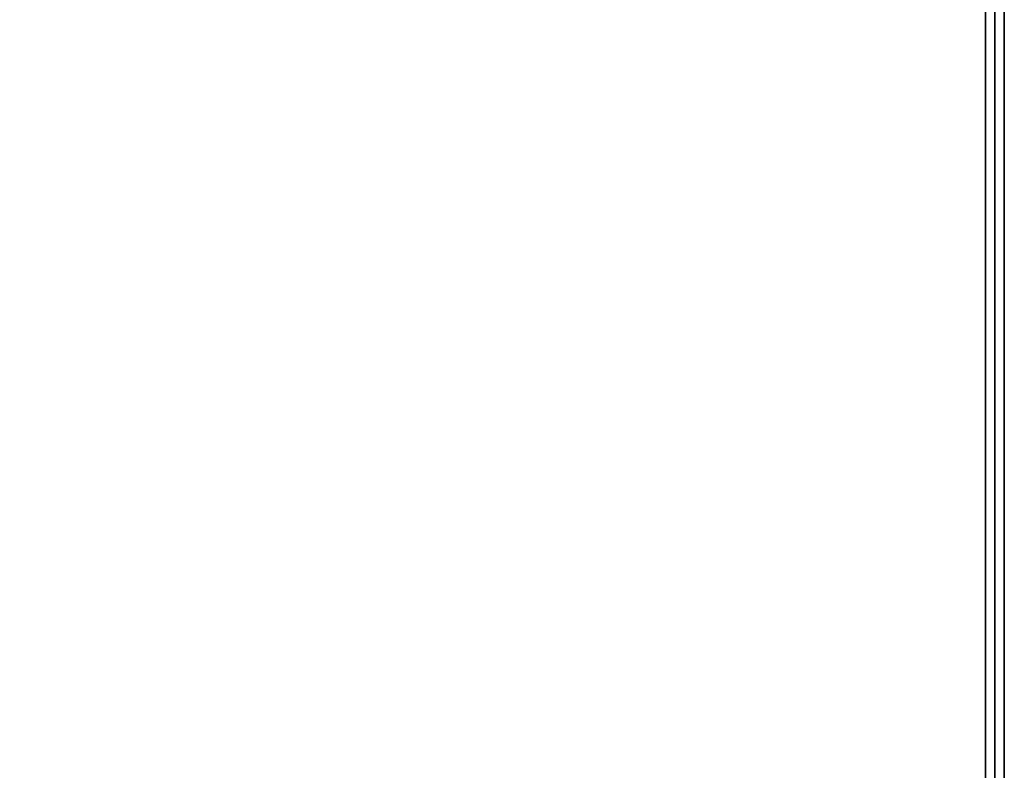
# Model space of a CAD drawing. Extents: x -120 to 120, y -21 to 21.
# Drawn here: x -83 to -72, y 0 to 8 of the extents above; entities that cross this region are included whole.
import ezdxf

# ---------------------------------------------------------------- set-up
doc = ezdxf.new("R2010")
doc.units = 0
for name, color, linetype in [('3D-COLDROLL', 252, 'CONTINUOUS'), ('3D-FLAT', 7, 'CONTINUOUS'), ('3D-NON', 43, 'CONTINUOUS')]:
    doc.layers.add(name, color=color, linetype=linetype)

msp = doc.modelspace()

# ---------------------------------------------------------------- linework, layer by layer
at = {"layer": '3D-COLDROLL'}
for points in [[(-72.2, 13.85, 36), (-119.8, 13.85, 36), (-119.8, -8.7, 36), (-72.2, -8.7, 36)], [(-72.2, 13.85, 35), (-119.8, 13.85, 35), (-119.8, -8.7, 35), (-72.2, -8.7, 35)], [(-72.2, 13.85, 35), (-72.2, -8.7, 35), (-72.2, -8.7, 36), (-72.2, 13.85, 36)]]:
    msp.add_3dface(points, dxfattribs=at)
at = {"layer": '3D-FLAT'}
for points in [[(-72, 16.05, 25), (-120, 16.05, 25), (-120, -16.7, 25), (-72, -16.7, 25)], [(-72, 16.05, 27), (-120, 16.05, 27), (-120, -16.7, 27), (-72, -16.7, 27)], [(-72.1, 16.05, 24.9), (-119.9, 16.05, 24.9), (-119.9, -14.7, 24.9), (-72.1, -14.7, 24.9)], [(-72.1, 16.05, 3), (-119.9, 16.05, 3), (-119.9, -14.7, 3), (-72.1, -14.7, 3)], [(-72, 14.05, 35), (-120, 14.05, 35), (-120, -12.95, 35), (-72, -12.95, 35)], [(-72.1, 13.95, 35), (-72.2, 13.95, 35), (-72.2, -12.95, 35), (-72.1, -12.95, 35)]]:
    msp.add_3dface(points, dxfattribs=at)
at = {"layer": '3D-FLAT', "invisible_edges": 1}
msp.add_3dface([(-72.1, -10.95, 38.5), (-72.2, -10.95, 38.5), (-72.2, 13.95, 38.5), (-72.1, 13.95, 38.5)], dxfattribs=at)
at = {"layer": '3D-NON'}
for points in [[(-72.1, 16.05, 3), (-72.1, -14.7, 3), (-72.1, -14.7, 24.9), (-72.1, 16.05, 24.9)], [(-72, 16.05, 27), (-72, -16.7, 27), (-72, -16.7, 25), (-72, 16.05, 25)], [(-72.1, 15.95, 27), (-72.1, 15.95, 35), (-72.1, -12.95, 35), (-72.1, -12.95, 27)]]:
    msp.add_3dface(points, dxfattribs=at)
at = {"layer": '3D-NON', "invisible_edges": 15}
for points in [[(-72.2, 13.95, 35), (-72.2, -10.95, 35), (-72.2, -10.95, 38.5), (-72.2, 13.95, 38.5)], [(-72.1, 13.95, 35), (-72.1, -10.95, 35), (-72.1, -10.95, 38.5), (-72.1, 13.95, 38.5)]]:
    msp.add_3dface(points, dxfattribs=at)

doc.saveas('drawing.dxf')
